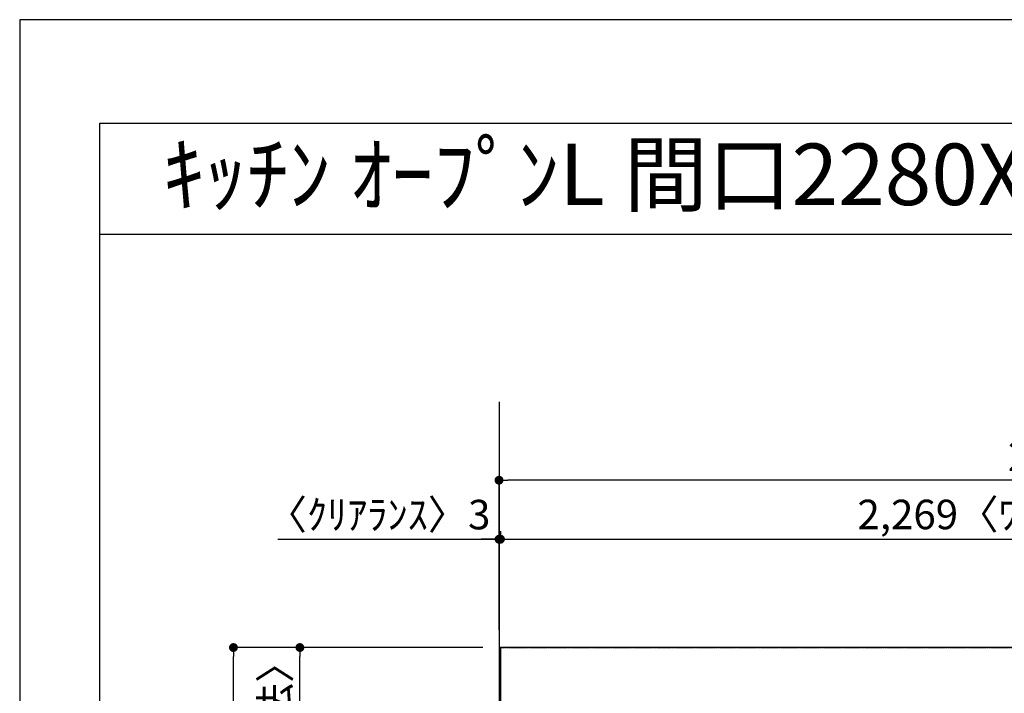
# Model space of a CAD drawing. Units: millimetres. Extents: x -109 to 26472, y -120 to 8847.
# Drawn here: x -1 to 1999, y 7452 to 8822 of the extents above; entities that cross this region are included whole.
import ezdxf
from ezdxf.enums import TextEntityAlignment as Align

# ---------------------------------------------------------------- set-up
doc = ezdxf.new("R2010")
doc.units = ezdxf.units.MM
doc.linetypes.add('CENTER', pattern=[2, 1.25, -0.25, 0.25, -0.25])
doc.layers.get('DEFPOINTS').update_dxf_attribs({"color": 146})
for name, color, linetype in [('111-壁仕上', 3, 'Continuous'), ('126-甲板', 2, 'Continuous'), ('160-文字', 254, 'Continuous'), ('166-寸法B', 11, 'Continuous'), ('190-図面外枠', 5, 'Continuous')]:
    doc.layers.add(name, color=color, linetype=linetype)
doc.styles.add('KH001', font='txt')
doc.dimstyles.new('KH1xx030', dxfattribs={"dimscale": 30, "dimtxt": 2, "dimasz": 0.6, "dimexe": 0.3, "dimexo": 1.2, "dimgap": 0.5, "dimtad": 3, "dimdec": 1, "dimdsep": 46, "dimlunit": 6, "dimtxsty": 'KH001', "dimblk": 'DOT', "dimcen": 1, "dimdle": 1, "dimclrd": 256, "dimclre": 256, "dimclrt": 256, "dimadec": 0, "dimazin": 0, "dimtfac": 1, "dimtdec": 1, "dimtix": 1, "dimtmove": 2, "dimatfit": 3, "dimldrblk": 'CLOSEDBLANK', "dimfxl": 1, "dimtolj": 1, "dimtzin": 0, "dimlwd": -1, "dimlwe": -1, "dimarcsym": 0})

# ---------------------------------------------------------------- blocks, each defined once
blk = doc.blocks.new('A$C5D946DDC')
at = {"layer": '190-図面外枠'}
for p, q in [((271, 14349.3), (20519, 14349.3)), ((271, 350.7), (271, 14349.3))]:
    blk.add_line(p, q, dxfattribs=at)
at = {"layer": 'DEFPOINTS'}
blk.add_lwpolyline([(0, 0), (20790, 0), (20790, 14700), (0, 14700)], close=True, dxfattribs=at)
blk = doc.blocks.new('_Dot')
at = {"color": 0, "linetype": 'ByBlock', "lineweight": -2}
blk.add_line((-0.5, 0), (-1, 0), dxfattribs=at)
at = {"color": 0, "linetype": 'ByBlock', "const_width": 0.5}
blk.add_lwpolyline([(-0.25, 0, 1), (0.25, 0, 1)], format="xyb", close=True, dxfattribs=at)
blk = doc.blocks.new('*D380')
at = {"layer": '166-寸法B', "transparency": 16777216}
for p, q in [((523, 7765.2), (972.5, 7765.2)), ((954.5, 7765.2), (936.5, 7765.2)), ((972.5, 7581), (972.5, 7774.2)), ((972.5, 7765.2), (975.5, 7765.2)), ((972.5, 7765.2), (975.5, 7765.2)), ((975.5, 7781.7), (975.5, 7774.2)), ((993.5, 7765.2), (1011.5, 7765.2))]:
    blk.add_line(p, q, dxfattribs=at)
at = {"layer": 'DEFPOINTS', "color": 0, "transparency": 16777216}
for p in [(975.5, 7765.2), (975.5, 7745.7), (972.5, 7545)]:
    blk.add_point(p, dxfattribs=at)
at = {"layer": '166-寸法B', "transparency": 16777216, "xscale": 18, "yscale": 18, "zscale": 18}
blk.add_blockref('_Dot', (972.5, 7765.2), dxfattribs=at)
at = {"layer": '166-寸法B', "transparency": 16777216, "xscale": 18, "yscale": 18, "zscale": 18, "rotation": 180}
blk.add_blockref('_Dot', (975.5, 7765.2), dxfattribs=at)
at = {"layer": '166-寸法B', "transparency": 16777216, "insert": (727.7, 7815.3), "char_height": 60, "attachment_point": 5, "style": 'KH001'}
blk.add_mtext('\\A1;〈ｸﾘｱﾗﾝｽ〉3', dxfattribs=at)
blk = doc.blocks.new('_ClosedBlank')
at = {"color": 0, "linetype": 'ByBlock', "lineweight": -2}
for p, q in [((-1, 0.17), (0, 0)), ((-1, 0.17), (-1, -0.17)), ((0, 0), (-1, -0.17))]:
    blk.add_line(p, q, dxfattribs=at)
blk = doc.blocks.new('*D381')
at = {"layer": '166-寸法B', "transparency": 16777216}
for p, q in [((975.5, 7781.7), (975.5, 7774.2)), ((993.5, 7765.2), (3226.5, 7765.2)), ((3244.5, 7581), (3244.5, 7774.2))]:
    blk.add_line(p, q, dxfattribs=at)
at = {"layer": 'DEFPOINTS', "color": 0, "transparency": 16777216}
for p in [(3244.5, 7765.2), (975.5, 7745.7), (3244.5, 7545)]:
    blk.add_point(p, dxfattribs=at)
at = {"layer": '166-寸法B', "transparency": 16777216, "xscale": 18, "yscale": 18, "zscale": 18, "rotation": 180}
blk.add_blockref('_Dot', (975.5, 7765.2), dxfattribs=at)
at = {"layer": '166-寸法B', "transparency": 16777216, "xscale": 18, "yscale": 18, "zscale": 18}
blk.add_blockref('_Dot', (3244.5, 7765.2), dxfattribs=at)
at = {"layer": '166-寸法B', "transparency": 16777216, "insert": (2110, 7815.6), "char_height": 60, "attachment_point": 5, "style": 'KH001'}
blk.add_mtext('\\A1;2,269〈ﾜｰｸﾄｯﾌﾟ寸法〉', dxfattribs=at)
blk = doc.blocks.new('*D382')
at = {"layer": '166-寸法B', "transparency": 16777216}
for p, q in [((939.5, 7545), (423.9, 7545)), ((432.9, 5591), (432.9, 7527)), ((936.5, 5573), (423.9, 5573))]:
    blk.add_line(p, q, dxfattribs=at)
at = {"layer": 'DEFPOINTS', "color": 0, "transparency": 16777216}
for p in [(432.9, 7545), (975.5, 7545), (972.5, 5573)]:
    blk.add_point(p, dxfattribs=at)
at = {"layer": '166-寸法B', "transparency": 16777216, "xscale": 18, "yscale": 18, "zscale": 18}
for p, rotation in [((432.9, 7545), 90), ((432.9, 5573), 270)]:
    blk.add_blockref('_Dot', p, dxfattribs=dict(at, rotation=rotation))
at = {"layer": '166-寸法B', "transparency": 16777216, "insert": (384, 6559), "char_height": 60, "attachment_point": 5, "rotation": 90, "style": 'KH001'}
blk.add_mtext('\\A1;1,972', dxfattribs=at)
blk = doc.blocks.new('*D383')
at = {"layer": '166-寸法B', "transparency": 16777216}
for p, q in [((972.5, 7581), (972.5, 7894.2)), ((3226.5, 7885.2), (990.5, 7885.2)), ((3244.5, 7581), (3244.5, 7894.2))]:
    blk.add_line(p, q, dxfattribs=at)
at = {"layer": 'DEFPOINTS', "color": 0, "transparency": 16777216}
for p in [(972.5, 7885.2), (972.5, 7545), (3244.5, 7545)]:
    blk.add_point(p, dxfattribs=at)
at = {"layer": '166-寸法B', "transparency": 16777216, "xscale": 18, "yscale": 18, "zscale": 18, "rotation": 180}
blk.add_blockref('_Dot', (972.5, 7885.2), dxfattribs=at)
at = {"layer": '166-寸法B', "transparency": 16777216, "xscale": 18, "yscale": 18, "zscale": 18}
blk.add_blockref('_Dot', (3244.5, 7885.2), dxfattribs=at)
at = {"layer": '166-寸法B', "transparency": 16777216, "insert": (2108.5, 7934), "char_height": 60, "attachment_point": 5, "style": 'KH001'}
blk.add_mtext('\\A1;2,272', dxfattribs=at)
blk = doc.blocks.new('*D384')
at = {"layer": '166-寸法B', "transparency": 16777216}
for p, q in [((936.5, 7545), (558.9, 7545)), ((567.9, 6764.5), (567.9, 7527)), ((936.5, 6746.5), (558.9, 6746.5))]:
    blk.add_line(p, q, dxfattribs=at)
at = {"layer": 'DEFPOINTS', "color": 0, "transparency": 16777216}
for p in [(567.9, 7545), (972.5, 7545), (972.5, 6746.5)]:
    blk.add_point(p, dxfattribs=at)
at = {"layer": '166-寸法B', "transparency": 16777216, "xscale": 18, "yscale": 18, "zscale": 18}
for p, rotation in [((567.9, 7545), 90), ((567.9, 6746.5), 270)]:
    blk.add_blockref('_Dot', p, dxfattribs=dict(at, rotation=rotation))
at = {"layer": '166-寸法B', "transparency": 16777216, "insert": (517.7, 7145.8), "char_height": 60, "attachment_point": 5, "rotation": 90, "style": 'KH001'}
blk.add_mtext('\\A1;798.5〈ﾜｰｸﾄｯﾌﾟ寸法〉', dxfattribs=at)

msp = doc.modelspace()

# ---------------------------------------------------------------- linework, layer by layer
at = {"layer": '111-壁仕上', "ltscale": 2}
msp.add_line((972.46, 8044.9), (972.46, 5061.11), dxfattribs=at)
at = {"layer": '111-壁仕上', "color": 253, "linetype": 'CENTER', "ltscale": 2}
msp.add_line((972.46, 7545.01), (3924.08, 7545.01), dxfattribs=at)
at = {"layer": '126-甲板'}
msp.add_lwpolyline([(1622.46, 6745.01), (3244.46, 6745.01), (3244.46, 7545.01), (975.46, 7545.01), (975.46, 5573.01), (975.46, 5573.01)], dxfattribs=at)
at = {"layer": '190-図面外枠'}
msp.add_lwpolyline([(161.16, 8385.19), (12309.98, 8385.19)], dxfattribs=at)

# ---------------------------------------------------------------- block references
at = {"layer": '190-図面外枠', "xscale": 0.599999999976717, "yscale": 0.599999999976717, "zscale": 0.599999999976717}
msp.add_blockref('A$C5D946DDC', (-1.42, 1.63), dxfattribs=at)

# ---------------------------------------------------------------- texts
at = {"layer": '160-文字', "style": 'KH001'}
msp.add_text('ｷｯﾁﾝ ｵｰﾌﾟﾝL 間口2280X1980 R(右ｼﾝｸ) 背面壁 ﾎﾞｯｼｭ食洗機 ｼﾙﾊﾞｰ塗装ﾚﾝｼﾞﾌｰﾄﾞ ｽﾀﾝﾀﾞｰﾄﾞﾀｲﾌﾟ R(右排気) ﾌﾟﾗﾝ図', height=125, dxfattribs=at).set_placement((289.4, 8507.19), align=Align.MIDDLE_LEFT)

# ---------------------------------------------------------------- dimensions: what is measured, and where the dimension line sits
at = {"layer": '166-寸法B'}
dim = msp.add_linear_dim(base=(972.46, 7885.23), p1=(3244.46, 7545.01), p2=(972.46, 7545.01), dimstyle='KH1xx030', dxfattribs=at)
dim.commit()
dim.dimension.update_dxf_attribs({"geometry": '*D383', "text_midpoint": (2108.46, 7934.04)})
dim = msp.add_linear_dim(base=(975.46, 7765.23), p1=(972.46, 7545.01), p2=(975.46, 7745.71), text='〈ｸﾘｱﾗﾝｽ〉<>', dimstyle='KH1xx030', override={"dimtmove": 1}, dxfattribs=at)
dim.commit()
dim.dimension.update_dxf_attribs({"geometry": '*D380', "text_midpoint": (727.73, 7736.36), "dimtype": 160})
dim = msp.add_linear_dim(base=(3244.46, 7765.23), p1=(975.46, 7745.71), p2=(3244.46, 7545.01), text='<>〈ﾜｰｸﾄｯﾌﾟ寸法〉', dimstyle='KH1xx030', override={"dimtmove": 1}, dxfattribs=at)
dim.commit()
dim.dimension.update_dxf_attribs({"geometry": '*D381', "text_midpoint": (2109.96, 7815.56)})
dim = msp.add_linear_dim(base=(432.85, 7545.01), p1=(972.46, 5573.01), p2=(975.46, 7545.01), angle=90, dimstyle='KH1xx030', dxfattribs=at)
dim.commit()
dim.dimension.update_dxf_attribs({"geometry": '*D382', "text_midpoint": (384.04, 6559.01)})
dim = msp.add_linear_dim(base=(567.85, 7545.01), p1=(972.46, 6746.51), p2=(972.46, 7545.01), angle=90, text='<>〈ﾜｰｸﾄｯﾌﾟ寸法〉', dimstyle='KH1xx030', override={"dimtmove": 1}, dxfattribs=at)
dim.commit()
dim.dimension.update_dxf_attribs({"geometry": '*D384', "text_midpoint": (517.67, 7145.76)})

doc.saveas('drawing.dxf')
